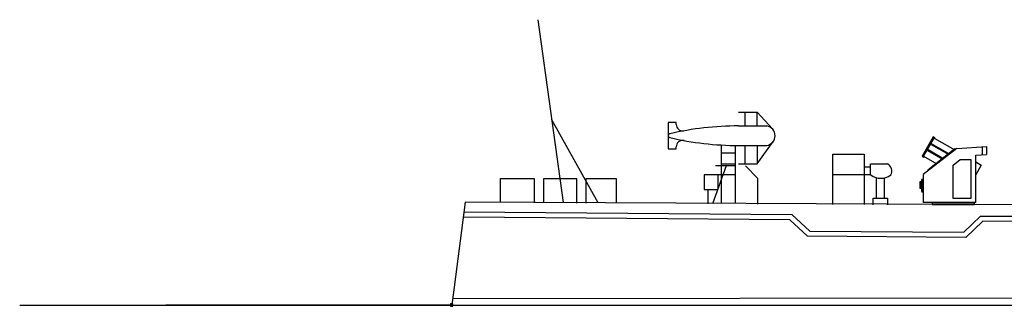
# Model space of a CAD drawing. Extents: x 11299 to 16772, y -12255 to -9820.
# Drawn here: x 11684 to 11764, y -10631 to -10608 of the extents above; entities that cross this region are included whole.
import ezdxf

# ---------------------------------------------------------------- set-up
doc = ezdxf.new("R2010")
doc.units = 0
doc.header["$PDMODE"] = 65
doc.header["$PDSIZE"] = 0.2
doc.layers.add('1', color=7, linetype='CONTINUOUS')

# ---------------------------------------------------------------- blocks, each defined once
blk = doc.blocks.new('H_pa22_2')
at = {"layer": '1', "color": 7, "linetype": 'Continuous'}
for p, q in [((-3.359, 5.514), (-4.271, 3.929)), ((-3.309, 5.485), (-4.221, 3.902)), ((-4.171, 3.874), (-3.26, 5.457)), ((-3.495, 4.933), (-3.524, 4.884)), ((-3.524, 4.884), (-2.094, 4.061)), ((-2.046, 4.098), (-3.495, 4.933)), ((-3.26, 5.457), (-3.359, 5.514)), ((-3.288, 5.407), (-1.608, 4.44)), ((-1.457, 4.557), (-4.171, 2.443)), ((-3.815, 2.829), (-1.597, 4.557)), ((-3.781, 4.438), (-3.809, 4.388)), ((-3.809, 4.388), (-2.581, 3.681)), ((-2.532, 3.719), (-3.781, 4.438)), ((-1.597, 4.557), (-1.558, 4.478)), ((-1.457, 4.557), (0.966, 4.714)), ((0.086, 4.014), (0.966, 4.071)), ((0.086, 0.157), (0.086, 4.014)), ((0.606, 4.691), (0.606, 4.048)), ((0.966, 4.714), (0.966, 4.071)), ((-4.271, 3.929), (-4.171, 3.874)), ((-4.144, 3.922), (-3.068, 3.302)), ((-1.743, 3.2), (-1.171, 3.657)), ((-1.171, 3.657), (-0.314, 3.657)), ((-0.314, 3.657), (-0.314, 0.486)), ((0.086, 3.465), (0.543, 3.202)), ((0.543, 3.202), (0.086, 2.408)), ((-4.171, 2.443), (-4.171, 0.157)), ((-3.762, 2.761), (-3.815, 2.829)), ((-1.743, 0.486), (-1.743, 3.2)), ((-4.329, 1.854), (-4.443, 1.854)), ((-4.443, 1.854), (-4.443, 1.328)), ((-4.414, 1.854), (-4.414, 1.351)), ((-4.414, 1.754), (-4.329, 1.754)), ((-4.329, 1.943), (-4.329, 1.114)), ((-4.3, 1.914), (-4.3, 1.186)), ((-4.3, 1.754), (-4.171, 1.754)), ((-4.171, 2.057), (-4.214, 2.057)), ((-4.171, 2.028), (-4.186, 2.028)), ((-4.329, 1.357), (-4.443, 1.357)), ((-4.443, 1.328), (-4.329, 1.328)), ((-4.3, 1.357), (-4.171, 1.357)), ((-4.214, 1), (-4.171, 1)), ((-4.186, 1.071), (-4.171, 1.071)), ((0.086, 0.157), (-4.171, 0.157)), ((-3.457, 0), (-3.457, 0.071)), ((-3.457, 0.071), (0, 0.071)), ((-3.457, 0), (0, 0)), ((-3.429, 0.071), (-3.429, 0.157)), ((-0.314, 0.486), (-1.743, 0.486)), ((0, 0), (0, 0.157))]:
    blk.add_line(p, q, dxfattribs=at)
for centre, radius, start, end in [((-3.291, 5.396), 0.0686, 339.57334, 63.24402), ((-4.134, 3.931), 0.0686, 236.63902, 319.13468), ((-4.214, 1.943), 0.114, 90, 180), ((-4.186, 1.914), 0.114, 90, 180), ((-4.214, 1.114), 0.114, 180, 270), ((-4.186, 1.186), 0.114, 180, 270)]:
    blk.add_arc(centre, radius, start, end, dxfattribs=at)

msp = doc.modelspace()

# ---------------------------------------------------------------- linework, layer by layer
at = {"layer": '1', "color": 7, "linetype": 'Continuous'}
for p, q in [((11727.966, -10622.704), (11725.909, -10607.84)), ((11742.191, -10615.361), (11743.711, -10615.361)), ((11742.722, -10615.361), (11742.722, -10616.472)), ((11743.711, -10615.361), (11744.956, -10616.723)), ((11743.711, -10616.472), (11743.711, -10615.361)), ((11730.781, -10622.717), (11727.034, -10615.968)), ((11737.144, -10616.206), (11736.495, -10616.206)), ((11736.495, -10616.206), (11736.495, -10618.33)), ((11737.144, -10616.351), (11737.144, -10616.206)), ((11742.191, -10616.472), (11744.495, -10616.472)), ((11743.711, -10619.558), (11745.016, -10617.739)), ((11736.495, -10618.33), (11737.144, -10618.33)), ((11737.144, -10618.33), (11737.144, -10618.185)), ((11740.784, -10618.024), (11740.784, -10622.766)), ((11741.948, -10622.771), (11741.948, -10618.064)), ((11742.191, -10618.064), (11744.495, -10618.064)), ((11742.722, -10618.064), (11742.722, -10619.558)), ((11743.711, -10618.064), (11743.711, -10619.558)), ((11740.784, -10618.67), (11741.948, -10618.67)), ((11749.858, -10622.858), (11749.858, -10618.765)), ((11749.858, -10618.765), (11752.414, -10618.765)), ((11752.414, -10618.765), (11752.414, -10622.87)), ((11741.188, -10619.721), (11740.083, -10622.812)), ((11741.917, -10619.721), (11740.327, -10619.721)), ((11740.784, -10619.558), (11741.948, -10619.558)), ((11742.191, -10619.558), (11743.711, -10619.558)), ((11743.779, -10620.741), (11742.778, -10619.721)), ((11752.934, -10619.823), (11752.386, -10619.823)), ((11752.934, -10620.457), (11752.934, -10619.558)), ((11752.962, -10619.558), (11754.293, -10619.558)), ((11722.867, -10622.689), (11722.867, -10620.741)), ((11722.867, -10620.741), (11725.589, -10620.741)), ((11725.589, -10620.741), (11725.589, -10622.711)), ((11726.385, -10622.717), (11726.385, -10620.741)), ((11726.385, -10620.741), (11729.023, -10620.741)), ((11729.023, -10620.741), (11729.023, -10622.739)), ((11729.819, -10622.745), (11729.819, -10620.741)), ((11729.819, -10620.741), (11732.257, -10620.741)), ((11732.257, -10620.741), (11732.257, -10622.765)), ((11740.927, -10620.451), (11739.396, -10620.451)), ((11739.396, -10620.451), (11739.396, -10621.631)), ((11740.505, -10620.451), (11740.505, -10621.631)), ((11741.948, -10620.457), (11740.784, -10620.457)), ((11743.779, -10622.83), (11743.779, -10620.741)), ((11749.858, -10620.423), (11752.414, -10620.423)), ((11752.934, -10620.457), (11752.386, -10620.457)), ((11753.408, -10622.346), (11753.408, -10620.675)), ((11754.028, -10620.723), (11754.028, -10622.346)), ((11739.396, -10621.631), (11740.505, -10621.631)), ((11739.705, -10621.631), (11739.705, -10622.81)), ((11753.142, -10622.874), (11753.142, -10622.346)), ((11753.142, -10622.346), (11754.293, -10622.346)), ((11754.293, -10622.346), (11754.293, -10622.879)), ((11719.984, -10622.665), (11718.894, -10631.034)), ((11953.5, -10623.795), (11719.984, -10622.665)), ((11746.372, -10624.1), (11719.877, -10623.885)), ((11719.88, -10623.461), (11746.54, -10623.677)), ((11747.816, -10625.439), (11746.372, -10624.1)), ((11746.54, -10623.677), (11747.984, -10625.016)), ((11760.495, -10625.117), (11761.871, -10623.801)), ((11762.039, -10624.227), (11760.664, -10625.543)), ((11761.871, -10623.801), (11961.574, -10624.529)), ((11961.574, -10624.953), (11762.039, -10624.227)), ((11747.984, -10625.016), (11760.495, -10625.117)), ((11760.664, -10625.543), (11747.816, -10625.439)), ((12054.344, -10630.13), (11718.959, -10630.536)), ((11683.789, -10631.034), (12080.364, -10631.034)), ((11718.894, -10631.034), (11695.654, -10631.034))]:
    msp.add_line(p, q, dxfattribs=at)
for centre, radius, start, end in [((11742.191, -10641.012), 24.54, 90, 103.12554), ((11737.675, -10616.351), 0.531, 180, 275.57568), ((11744.36, -10617.268), 0.808, 279.63229, 80.36771), ((11736.654, -10617.268), 0.159, 90, 270), ((11742.191, -10593.524), 24.54, 256.87446, 270), ((11737.675, -10618.185), 0.531, 79.62382, 180), ((11753.993, -10620.14), 0.655, 331.0629, 62.74213), ((11753.765, -10619.378), 1.345, 233.38561, 306.61439)]:
    msp.add_arc(centre, radius, start, end, dxfattribs=at)
at = {"layer": '1', "color": 1, "linetype": 'ByBlock'}
msp.add_point((11718.894, -10631.034), dxfattribs=at)

# ---------------------------------------------------------------- block references
at = {"layer": '1', "color": 7, "linetype": 'Continuous'}
msp.add_blockref('H_pa22_2', (11761.386, -10622.865), dxfattribs=at)

doc.saveas('drawing.dxf')
